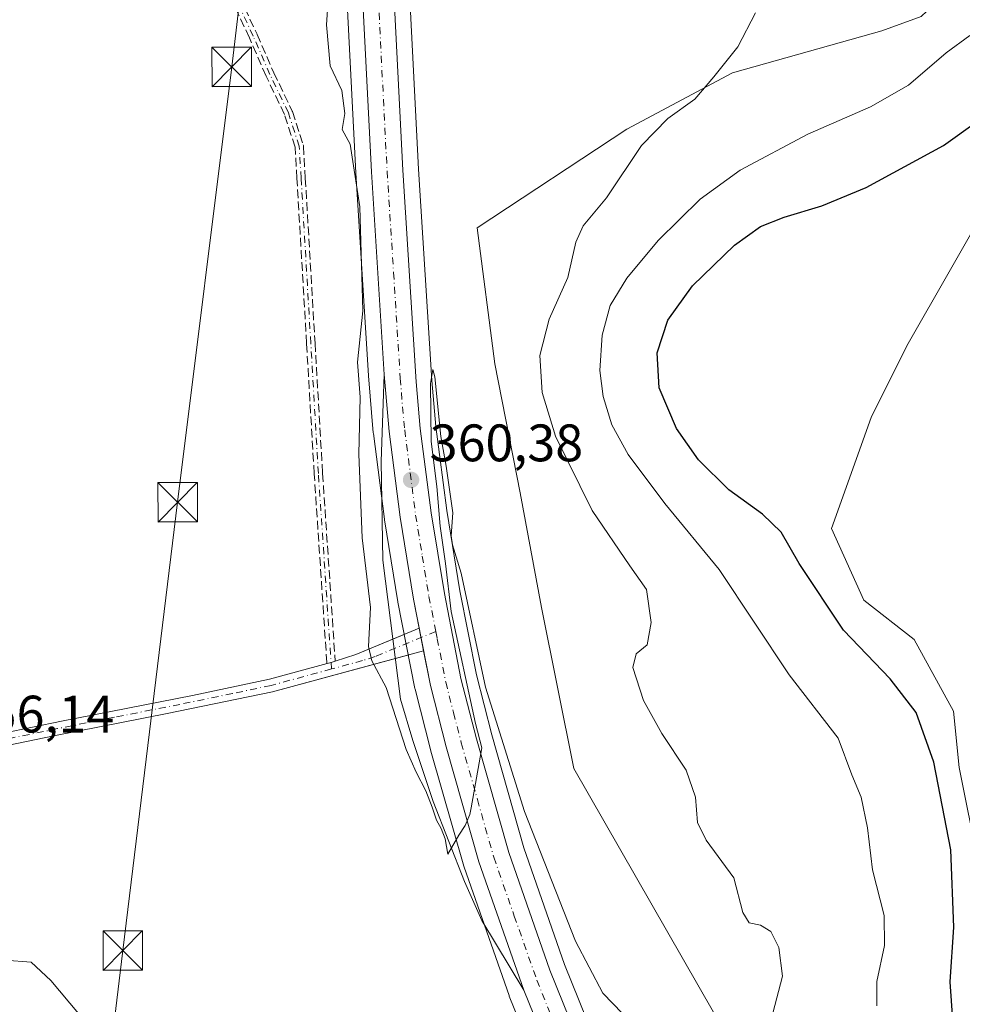
# Model space of a CAD drawing. Units: metres. Extents: x 611340 to 614815, y 4699240 to 4701617.
# Drawn here: x 613274 to 613453, y 4699856 to 4700044 of the extents above; entities that cross this region are included whole.
import ezdxf

# ---------------------------------------------------------------- set-up
doc = ezdxf.new("R2010")
doc.units = ezdxf.units.M
doc.header["$MEASUREMENT"] = 0
doc.linetypes.add('DGN Style 3', pattern=[2.307223458686699, 1.648016756204785, -0.6592067024819142])
doc.linetypes.add('DGN Style 4', pattern=[2.6384748266838614, 1.318413404963828, -0.6592067024819142, 0.001648016756204785, -0.6592067024819142])
for name, color, linetype, lineweight in [('Camino Cxs', 7, 'Continuous', 0), ('Camino eje', 30, 'DGN Style 4', 13), ('Carretera de calzada única Cxs', 7, 'Continuous', 13), ('Carretera de calzada única eje', 7, 'DGN Style 4', 0), ('Cultivos herbáceos CxS', 92, 'Continuous', 0), ('Curva de nivel maestra', 30, 'Continuous', 30), ('Curva de nivel normal', 30, 'Continuous', 0), ('Explanada Cxs', 7, 'Continuous', 0), ('Huerta CxS', 92, 'Continuous', 0), ('Núcleo urbano CxS', 7, 'Continuous', 0), ('Pastizal CxS', 92, 'Continuous', 0), ('Piscina CxS', 4, 'Continuous', 0), ('Punto de cota en terreno', 7, 'Continuous', 0), ('Rótulo de punto de cota en terreno', 7, 'Continuous', 0), ('Senda', 7, 'DGN Style 3', 0), ('Tendido', 6, 'Continuous', 0), ('Torre de tendido puntual', 7, 'Continuous', 0)]:
    doc.layers.add(name, color=color, linetype=linetype, lineweight=lineweight)
doc.styles.add('Style-Arial', font='txt')

# ---------------------------------------------------------------- blocks, each defined once
blk = doc.blocks.new('*U17')
at = {"layer": 'Cultivos herbáceos CxS', "color": 92, "linetype": 'Continuous', "lineweight": 0}
for points in [[(613450.1072000006, 4699692.1754, 355.8776999999973), (613445.7302000001, 4699702.882099999, 356.0525000000052), (613424.8090000004, 4699752.3386, 356.9400000000023), (613408.8784999996, 4699789.2795, 357.8794999999955), (613396.4512999998, 4699818.5931, 358.582899999994), (613390.2714000001, 4699833.1097, 359.0007000000041), (613377.7692999998, 4699864.055400001, 359.4470000000001), (613370.0521, 4699886.244000001, 359.8530000000028), (613363.9463000001, 4699907.713300001, 360.2461000000039), (613361.0279000001, 4699919.090299999, 360.1923999999999), (613357.9134000001, 4699935.069800001, 360.2854999999981), (613355.4089000003, 4699950.354699999, 360.295499999993), (613353.3531, 4699966.285300001, 360.4588999999978), (613352.5718, 4699975.057600001, 360.2639999999956), (613350.0453000005, 4700015.190500001, 360.5896999999969), (613346.2461000001, 4700090.0134, 360.7924999999959), (613345.5662000002, 4700103.224400001, 360.7899000000034), (613345.3173000002, 4700108.0615, 360.9128999999957), (613344.5695000002, 4700128.7006, 360.9511000000057), (613344.2609000001, 4700157.517300001, 360.9486000000034)], [(613456.4145000001, 4699883.192, 375.7535999999964), (613452.7346999999, 4699901.4857, 376.0359999999928), (613451.6479000002, 4699912.1865, 376.5213999999978), (613444.1645000001, 4699925.802100001, 376.9646000000066), (613434.6385000005, 4699933.2916, 376.790399999998), (613428.5159, 4699946.907299999, 377.0264000000025), (613435.9999000002, 4699968.012499999, 377.8834999999963), (613442.8043000001, 4699981.6281, 378.2363000000041), (613459.1335000005, 4700010.222300001, 377.7538000000059)], [(613462.5350000003, 4700059.240499999, 368.738400000002), (613446.6210000003, 4700045.2259, 367.5522999999957), (613445.5272000004, 4700044.262499999, 367.4925999999978), (613438.0422, 4700041.538799999, 366.8506999999955), (613409.6973000001, 4700033.515900001, 365.0880000000034), (613389.6355, 4700022.8201, 363.6266000000033), (613361.1584000001, 4700004.0953, 361.2335000000021), (613364.5598999998, 4699978.225199999, 361.672900000005), (613369.3223000001, 4699953.7169, 362.2716999999975), (613373.4041999998, 4699931.930400001, 362.5092000000004), (613379.5264999997, 4699901.294399999, 362.4921000000031), (613406.0614999998, 4699855.000700001, 361.5488999999943)]]:
    blk.add_polyline3d(points, dxfattribs=at)
blk = doc.blocks.new('5PATER')
at = {"layer": 'Huerta CxS', "linetype": 'Continuous', "lineweight": 0}
h = blk.add_hatch(color=51, dxfattribs=at)
edge = h.paths.add_edge_path()
edge.add_ellipse((0, 0), major_axis=(-0.1095731443231308, -0.1110710700762829), ratio=0.9994222409660322, start_angle=0, end_angle=360)
blk = doc.blocks.new('5TTEND')
at = {"layer": 'Piscina CxS', "color": 7, "linetype": 'Continuous', "lineweight": 0}
for p, q in [((-0.375, 0.3754), (0.375, -0.3746)), ((0.3720000000000001, 0.3784000000000001), (-0.3720000000000001, -0.3776))]:
    blk.add_line(p, q, dxfattribs=at)
at = {"layer": 'Piscina CxS', "color": 7, "linetype": 'Continuous', "lineweight": 0, "flags": 128}
blk.add_lwpolyline([(-0.375, -0.3746), (0.375, -0.3746), (0.375, 0.3754), (-0.375, 0.3754), (-0.3720000000000001, -0.3776)], dxfattribs=at)

msp = doc.modelspace()

# ---------------------------------------------------------------- linework, layer by layer
at = {"layer": 'Camino Cxs', "color": 7, "linetype": 'Continuous', "lineweight": 0, "extrusion": (-0.008842340916725765, -0.003646366364902379, 0.9999542574635328), "elevation": -22200.59328304939, "flags": 128}
msp.add_lwpolyline([(613324.3871317388, 4699876.195855197), (613329.3745930333, 4699878.252468871)], dxfattribs=at)
at = {"layer": 'Camino Cxs', "color": 7, "linetype": 'Continuous', "lineweight": 0, "extrusion": (0.001010499753867409, -0.005140619550865807, 0.9999862763662714), "elevation": -23180.2226108715, "flags": 128}
msp.add_lwpolyline([(613349.487918698, 4699870.898126907), (613350.327341309, 4699866.627870482)], dxfattribs=at)
at = {"layer": 'Camino Cxs', "color": 7, "linetype": 'Continuous', "lineweight": 0, "extrusion": (-0.116119210145526, 0.04708700149979785, 0.9921185127417679), "elevation": 150441.9013457274, "flags": 128}
msp.add_lwpolyline([(-4585931.673377717, -1188293.401810606), (-4585934.322398612, -1188290.215136616), (-4585939.656884653, -1188284.740409951)], dxfattribs=at)
at = {"layer": 'Camino Cxs', "color": 7, "linetype": 'Continuous', "lineweight": 0, "extrusion": (-0.003146679879730673, -0.0008544101375307325, 0.9999946841803968), "elevation": -5585.172727844663, "flags": 128}
msp.add_lwpolyline([(613349.1026266802, 4699920.63238235), (613343.7454962467, 4699919.17778182)], dxfattribs=at)
at = {"layer": 'Camino Cxs', "color": 7, "linetype": 'Continuous', "lineweight": 0, "extrusion": (-0.06908113525281669, -0.09497137034124757, 0.9930801758003669), "elevation": -488370.9215185654, "flags": 128}
msp.add_lwpolyline([(-2268653.038450479, 4132813.117473613), (-2268652.537640281, 4132813.745036963), (-2268652.052000845, 4132814.416027356)], dxfattribs=at)
at = {"layer": 'Camino Cxs', "color": 7, "linetype": 'Continuous', "lineweight": 0}
for points in [[(613250.9301000005, 4699903.840100001, 356.1965999999957), (613282.2200999996, 4699910.300100001, 356.9137000000046), (613307.1001000004, 4699915.210100001, 357.4691000000021), (613321.7500999998, 4699918.3101, 358.2734999999957), (613332.6584999999, 4699921.2707, 359.2443000000058), (613333.4301000005, 4699921.4801, 359.3179999999993), (613334.2148000002, 4699921.733300001, 359.3968000000023), (613338.1401000004, 4699923.0001, 359.7961000000068), (613350.1654000003, 4699927.959100001, 360.5337), (613351.0048000002, 4699923.688899999, 360.5108999999939), (613322.3201000001, 4699915.9001, 358.3225999999996), (613302.3201000001, 4699911.780099999, 357.4260000000068), (613280.7701000003, 4699907.4901, 356.9784999999974), (613251.4001000002, 4699901.4101, 356.1346000000049)], [(613345.6476999996, 4699922.234300001, 360.4928000000073), (613322.3201000001, 4699915.9001, 358.3225999999996), (613302.3201000001, 4699911.780099999, 357.4260000000068), (613280.7701000003, 4699907.4901, 356.9784999999974), (613251.4001000002, 4699901.4101, 356.1346000000049), (613226.0500999996, 4699896.890100001, 356.1742999999988), (613208.6601, 4699893.770099999, 356.3793000000005), (613204.4901000002, 4699892.770099999, 356.505799999999), (613202.5301000001, 4699892.100099999, 356.6171999999933), (613200.7801000001, 4699890.970100001, 356.5872999999993), (613200.2402999997, 4699889.6733, 356.5506000000024), (613197.5560999997, 4699890.506300001, 356.6309999999939), (613198.7901, 4699892.630100001, 356.649900000004), (613201.4401000004, 4699894.340100001, 356.5742999999929), (613203.8101000005, 4699895.1501, 356.4777000000031), (613208.1501000002, 4699896.190099999, 356.3077000000048), (613226.3201000001, 4699899.450099999, 356.1538), (613250.9301000005, 4699903.840100001, 356.1965999999957), (613282.2200999996, 4699910.300100001, 356.9137000000046), (613307.1001000004, 4699915.210100001, 357.4691000000021), (613321.7500999998, 4699918.3101, 358.2734999999957), (613332.6584999999, 4699921.2707, 359.2443000000058)]]:
    msp.add_polyline3d(points, dxfattribs=at)
at = {"layer": 'Camino eje', "color": 30, "linetype": 'DGN Style 4', "lineweight": 13}
for points in [[(613333.5144999997, 4699920.2215, 359.2860999999975), (613331.0201000003, 4699957.380100001, 358.8315000000002), (613329.5800999999, 4699982.120100001, 358.7734000000055), (613327.7401000002, 4700013.4801, 358.6569000000018), (613327.3753000004, 4700019.572100001, 358.8567000000039), (613325.3114999998, 4700025.9221, 358.8420999999944), (613321.8189000003, 4700033.224500001, 358.786300000007), (613318.6438999996, 4700040.527100001, 358.8852999999945), (613316.2626999998, 4700045.607100001, 358.6226000000024), (613315.6277000001, 4700050.845899999, 358.6447000000044), (613315.1514999997, 4700053.703299999, 358.6987999999984), (613314.8339000001, 4700057.354499999, 358.8464999999997), (613314.8339000001, 4700076.880899999, 358.9833999999973), (613316.1039000005, 4700086.088500001, 358.8879000000015), (613317.3739, 4700088.945900001, 359.0160000000033), (613316.1039000005, 4700091.803500001, 359.0176000000066), (613314.3576999997, 4700092.4385, 358.9796000000061), (613309.9127000002, 4700092.2797, 358.8589000000065)], [(613353.3256999999, 4699927.349300001, 360.4091000000044), (613341.7751000002, 4699922.585100001, 360.2354999999953), (613339.4200999998, 4699921.825099999, 359.9217000000062), (613333.5144999997, 4699920.2215, 359.2860999999975)], [(613333.5144999997, 4699920.2215, 359.2860999999975), (613322.0351, 4699917.1051, 358.3104000000022), (613314.7100999998, 4699915.5551, 357.8408999999957), (613304.7100999998, 4699913.495100001, 357.460500000001), (613292.2701000003, 4699911.040100001, 357.1147999999957), (613281.4951, 4699908.895099999, 356.9554999999964), (613265.8501000004, 4699905.665100001, 356.3359999999957), (613251.1651, 4699902.6251, 356.2087000000029), (613226.1851000005, 4699898.170100001, 356.1803999999975), (613208.4051000001, 4699894.9801, 356.3380000000034), (613204.1501000002, 4699893.960100001, 356.4943000000058), (613201.9851000002, 4699893.220100001, 356.6147000000055), (613199.7851, 4699891.800100001, 356.6288999999961), (613198.8076999999, 4699890.117900001, 356.5976999999984)]]:
    msp.add_polyline3d(points, dxfattribs=at)
at = {"layer": 'Carretera de calzada única Cxs', "color": 7, "linetype": 'Continuous', "lineweight": 13, "extrusion": (0.001010499753867409, -0.005140619550865807, 0.9999862763662714), "elevation": -23180.2226108715, "flags": 128}
msp.add_lwpolyline([(613349.487918698, 4699870.898126907), (613350.327341309, 4699866.627870482)], dxfattribs=at)
at = {"layer": 'Carretera de calzada única Cxs', "color": 7, "linetype": 'Continuous', "lineweight": 13, "extrusion": (0.05458038170981023, 0.002056306533981514, 0.9985072626355052), "elevation": 43501.38724228186, "flags": 128}
msp.add_lwpolyline([(4673459.709002258, -788669.7202979332), (4673481.798041721, -788664.3101029429), (4673493.571963532, -788661.7679506916), (4673500.204858066, -788660.7197840335)], dxfattribs=at)
at = {"layer": 'Carretera de calzada única Cxs', "color": 7, "linetype": 'Continuous', "lineweight": 13, "extrusion": (0.006050472070925792, -0.01723253610812732, 0.9998332018326863), "elevation": -76919.82721773576, "flags": 128}
msp.add_lwpolyline([(2135709.134175926, 4230570.779376853), (2135709.134175926, 4230596.622766416)], dxfattribs=at)
at = {"layer": 'Carretera de calzada única Cxs', "color": 7, "linetype": 'Continuous', "lineweight": 13}
for points in [[(613343.5301000001, 4699976.170100001, 360.5656000000017), (613341.1001000004, 4700014.690099999, 360.4722000000039), (613336.3501000004, 4700107.6601, 360.6708000000072), (613335.6001000004, 4700128.470100001, 360.7139000000025), (613335.3002000004, 4700157.670100001, 360.9082000000053), (613336.5102000004, 4700184.1601, 361.101800000004), (613338.7501999997, 4700207.710100001, 361.1725000000006), (613340.0500999996, 4700217.7401, 361.155899999998), (613345.1601999998, 4700248.1801, 361.2673000000068), (613347.5800999999, 4700259.420100001, 361.2813000000024), (613354.5301000001, 4700288.0801, 361.1523000000016), (613389.9401000004, 4700416.220100001, 360.9725000000035), (613401.2501999997, 4700457.340100001, 360.8925000000018), (613405.9801000003, 4700476.4801, 360.9685000000027), (613411.2500999998, 4700503.3101, 361.0035999999964), (613421.6001000004, 4700565.600099999, 361.8162000000011), (613437.8501000004, 4700664.270099999, 364.4223999999958), (613444.8701, 4700704.290100001, 365.6208000000042), (613448.1901000004, 4700720.540100001, 366.0427999999956), (613456.3201000001, 4700753.920100001, 366.4241999999941), (613463.2600999996, 4700779.340100001, 366.3901000000042), (613469.7301000003, 4700803.5101, 365.8650999999954), (613472.8187999995, 4700814.527899999, 365.8225999999996)], [(613441.8000999996, 4699688.840100001, 355.7486000000063), (613416.5701000001, 4699748.8101, 356.8276999999944), (613400.6401000004, 4699785.7601, 357.6539000000048), (613388.2100999998, 4699815.0801, 358.3742000000057), (613382.0000999998, 4699829.6601, 358.8381999999983), (613370.0701000001, 4699859.1801, 359.5473000000056), (613361.5100999996, 4699883.5601, 360.0192999999999), (613355.2801999999, 4699905.4301, 360.3147999999928), (613352.3000999996, 4699917.100099999, 360.4486000000034), (613351.0048000002, 4699923.688899999, 360.5108999999939), (613350.1654000003, 4699927.959100001, 360.5337), (613349.0800999999, 4699933.4801, 360.5662000000011), (613346.5301000001, 4699949.0601, 360.6098000000056), (613344.4402000001, 4699965.340100001, 360.6900000000023), (613343.5301000001, 4699976.170100001, 360.5656000000017), (613341.1001000004, 4700014.690099999, 360.4722000000039), (613336.3501000004, 4700107.6601, 360.6708000000072), (613335.6001000004, 4700128.470100001, 360.7139000000025), (613335.3002000004, 4700157.670100001, 360.9082000000053)], [(613341.2600999996, 4700157.5701, 360.8801999999997), (613341.5701000001, 4700128.630100001, 360.948000000004), (613342.3201000001, 4700107.9301, 360.883600000001), (613342.5702000001, 4700103.0701, 360.8230999999942), (613343.2500999998, 4700089.860099999, 360.9603999999963), (613347.0500999996, 4700015.020099999, 360.6576000000059), (613349.5800999999, 4699974.8301, 360.5043000000005), (613350.3701, 4699965.960100001, 360.4643999999971), (613352.4401000004, 4699949.920100001, 360.3536000000022), (613354.9600999998, 4699934.540100001, 360.3071000000054), (613358.1001000004, 4699918.4301, 360.215400000001), (613361.0500999996, 4699906.9301, 360.0880000000034), (613367.1901000004, 4699885.340100001, 359.7939999999944), (613374.9601999996, 4699863.0001, 359.4560999999958), (613387.5000999998, 4699831.960100001, 358.8678000000073), (613393.6901000004, 4699817.420100001, 358.5783999999985), (613406.1201, 4699788.100099999, 357.8671999999933), (613422.0500999996, 4699751.1601, 356.9328999999998), (613442.9600999998, 4699701.7301, 356.1882999999943)], [(613343.2500999998, 4700089.860099999, 360.9603999999963), (613347.0500999996, 4700015.020099999, 360.6576000000059), (613349.5800999999, 4699974.8301, 360.5043000000005), (613350.3701, 4699965.960100001, 360.4643999999971), (613352.4401000004, 4699949.920100001, 360.3536000000022), (613354.9600999998, 4699934.540100001, 360.3071000000054), (613358.1001000004, 4699918.4301, 360.215400000001), (613361.0500999996, 4699906.9301, 360.0880000000034), (613367.1901000004, 4699885.340100001, 359.7939999999944), (613374.9601999996, 4699863.0001, 359.4560999999958), (613387.5000999998, 4699831.960100001, 358.8678000000073), (613393.6901000004, 4699817.420100001, 358.5783999999985), (613406.1201, 4699788.100099999, 357.8671999999933), (613422.0500999996, 4699751.1601, 356.9328999999998), (613442.9600999998, 4699701.7301, 356.1882999999943)], [(613350.1654000003, 4699927.959100001, 360.5337), (613349.0800999999, 4699933.4801, 360.5662000000011), (613346.5301000001, 4699949.0601, 360.6098000000056), (613344.4402000001, 4699965.340100001, 360.6900000000023), (613343.5301000001, 4699976.170100001, 360.5656000000017)], [(613548.1586999996, 4699283.5229, 357.6622000000062), (613544.8901000004, 4699296.340100001, 357.5283000000054), (613528.7301000003, 4699359.4301, 356.715400000001), (613517.8501000004, 4699402.5601, 356.5366999999969), (613510.4200999998, 4699431.600099999, 355.8689000000013), (613499.1201, 4699476.3301, 355.5200000000041), (613483.2600999996, 4699538.920100001, 354.8947000000044), (613471.1001000004, 4699587.290100001, 354.9585999999982), (613470.4801000003, 4699589.700099999, 354.9435999999987), (613464.5500999996, 4699613.1601, 354.9109999999928), (613454.5800999999, 4699650.8301, 355.2845999999991), (613448.9401000004, 4699669.6801, 355.5561000000016), (613441.8000999996, 4699688.840100001, 355.7486000000063), (613416.5701000001, 4699748.8101, 356.8276999999944), (613400.6401000004, 4699785.7601, 357.6539000000048), (613388.2100999998, 4699815.0801, 358.3742000000057), (613382.0000999998, 4699829.6601, 358.8381999999983), (613370.0701000001, 4699859.1801, 359.5473000000056)]]:
    msp.add_polyline3d(points, dxfattribs=at)
at = {"layer": 'Carretera de calzada única eje', "color": 7, "linetype": 'DGN Style 4', "lineweight": 0}
for points in [[(613339.9801000003, 4700095.1501, 360.7517999999982), (613341.7100999998, 4700061.340100001, 360.6738000000041), (613344.0701000001, 4700014.850099999, 360.6106), (613345.3000999996, 4699995.590100001, 360.598800000007), (613346.5701000001, 4699975.5001, 360.5907000000007), (613347.0100999996, 4699970.0801, 360.6034999999974), (613347.4101, 4699965.6501, 360.6027000000031), (613348.4600999998, 4699957.5101, 360.5420000000013), (613349.4801000003, 4699949.4901, 360.500199999995), (613350.7600999996, 4699941.690099999, 360.4766999999993), (613352.0100999996, 4699934.0101, 360.4468999999954), (613353.3256999999, 4699927.349300001, 360.4091000000044)], [(613353.3256999999, 4699927.349300001, 360.4091000000044), (613353.6001000004, 4699925.960100001, 360.3954999999987), (613355.2100999998, 4699917.7601, 360.3141000000033), (613356.6901000004, 4699911.9301, 360.2617999999929), (613358.1700999998, 4699906.1801, 360.2271000000038), (613361.2301000003, 4699895.390100001, 360.0953000000009), (613364.3501000004, 4699884.440099999, 359.9465000000055), (613368.2301000003, 4699873.270099999, 359.7718000000023), (613372.5100999996, 4699861.090100001, 359.5782000000036), (613378.7801000001, 4699845.5701, 359.2214999999997), (613384.7500999998, 4699830.8101, 358.8885000000009), (613387.8501000004, 4699823.5101, 358.7691999999952), (613390.9600999998, 4699816.2501, 358.5216999999975), (613397.1700999998, 4699801.590100001, 358.2133000000031), (613403.3901000004, 4699786.9301, 357.8473999999987), (613411.3501000004, 4699768.460100001, 357.3861000000034), (613419.3201000001, 4699749.9801, 356.9367000000057), (613429.7600999996, 4699725.2601, 356.4097000000039), (613442.3901000004, 4699695.270099999, 355.9915000000037)]]:
    msp.add_polyline3d(points, dxfattribs=at)
at = {"layer": 'Cultivos herbáceos CxS', "color": 92, "linetype": 'Continuous', "lineweight": 0}
for points in [[(613332.3000999996, 4700157.6547, 360.4646000000066), (613332.6003000002, 4700128.439300001, 360.2835000000051), (613332.6020999998, 4700128.3621, 360.2826000000059), (613333.3531, 4700107.5295, 360.1584000000003), (613338.1051000003, 4700014.519099999, 359.9140999999945), (613340.5383000001, 4699975.950099999, 360.1018999999943), (613341.4506999999, 4699965.0889, 360.082699999999), (613341.4644999999, 4699964.958100001, 360.084400000007), (613343.5544999996, 4699948.678099999, 360.3754999999946), (613343.5695000002, 4699948.5755, 360.3772000000026), (613346.1224999996, 4699932.977299999, 360.476999999999), (613346.1365, 4699932.901500001, 360.4781999999978), (613349.3564999999, 4699916.521500001, 360.4182000000001), (613349.3932999996, 4699916.357899999, 360.414300000004), (613352.3733000001, 4699904.687899999, 360.3233999999939), (613352.3948999997, 4699904.608300001, 360.323000000004), (613358.6249000002, 4699882.738299999, 359.7799999999988), (613358.6794999996, 4699882.566299999, 359.771900000007), (613367.2452999996, 4699858.170100001, 359.4826999999932), (613367.2887000004, 4699858.056100001, 359.4870999999985), (613379.2292999999, 4699828.510299999, 358.5014999999985)], [(613332.3000999996, 4700157.6547, 360.4646000000066), (613332.6003000002, 4700128.439300001, 360.2835000000051), (613332.6020999998, 4700128.3621, 360.2826000000059), (613333.3531, 4700107.5295, 360.1584000000003), (613338.1051000003, 4700014.519099999, 359.9140999999945), (613340.5383000001, 4699975.950099999, 360.1018999999943), (613341.4506999999, 4699965.0889, 360.082699999999), (613341.4644999999, 4699964.958100001, 360.084400000007), (613343.5544999996, 4699948.678099999, 360.3754999999946), (613343.5695000002, 4699948.5755, 360.3772000000026), (613346.1224999996, 4699932.977299999, 360.476999999999), (613346.1365, 4699932.901500001, 360.4781999999978), (613349.3564999999, 4699916.521500001, 360.4182000000001), (613349.3932999996, 4699916.357899999, 360.414300000004), (613352.3733000001, 4699904.687899999, 360.3233999999939), (613352.3948999997, 4699904.608300001, 360.323000000004), (613358.6249000002, 4699882.738299999, 359.7799999999988), (613358.6794999996, 4699882.566299999, 359.771900000007), (613367.2452999996, 4699858.170100001, 359.4826999999932), (613367.2887000004, 4699858.056100001, 359.4870999999985), (613379.2292999999, 4699828.510299999, 358.5014999999985)], [(613344.2609000001, 4700157.517300001, 360.9486000000034), (613344.5695000002, 4700128.7006, 360.9511000000057), (613345.3173000002, 4700108.0615, 360.9128999999957), (613345.5662000002, 4700103.224400001, 360.7899000000034), (613346.2461000001, 4700090.0134, 360.7924999999959), (613350.0453000005, 4700015.190500001, 360.5896999999969), (613352.5718, 4699975.057600001, 360.2639999999956), (613353.3531, 4699966.285300001, 360.4588999999978), (613355.4089000003, 4699950.354699999, 360.295499999993), (613357.9134000001, 4699935.069800001, 360.2854999999981), (613361.0279000001, 4699919.090299999, 360.1923999999999), (613363.9463000001, 4699907.713300001, 360.2461000000039), (613370.0521, 4699886.244000001, 359.8530000000028), (613377.7692999998, 4699864.055400001, 359.4470000000001), (613390.2714000001, 4699833.1097, 359.0007000000041), (613396.4512999998, 4699818.5931, 358.582899999994), (613408.8784999996, 4699789.2795, 357.8794999999955), (613424.8090000004, 4699752.3386, 356.9400000000023), (613445.7302000001, 4699702.882099999, 356.0525000000052), (613450.1072000006, 4699692.1754, 355.8776999999973)], [(613462.5350000003, 4700059.240499999, 368.738400000002), (613446.6210000003, 4700045.2259, 367.5522999999957), (613445.5272000004, 4700044.262499999, 367.4925999999978), (613438.0422, 4700041.538799999, 366.8506999999955), (613409.6973000001, 4700033.515900001, 365.0880000000034), (613389.6355, 4700022.8201, 363.6266000000033), (613361.1584000001, 4700004.0953, 361.2335000000021), (613364.5598999998, 4699978.225199999, 361.672900000005), (613369.3223000001, 4699953.7169, 362.2716999999975), (613373.4041999998, 4699931.930400001, 362.5092000000004), (613379.5264999997, 4699901.294399999, 362.4921000000031), (613406.0614999998, 4699855.000700001, 361.5488999999943)], [(613456.4145000001, 4699883.192, 375.7535999999964), (613452.7346999999, 4699901.4857, 376.0359999999928), (613451.6479000002, 4699912.1865, 376.5213999999978), (613444.1645000001, 4699925.802100001, 376.9646000000066), (613434.6385000005, 4699933.2916, 376.790399999998), (613428.5159, 4699946.907299999, 377.0264000000025), (613435.9999000002, 4699968.012499999, 377.8834999999963), (613442.8043000001, 4699981.6281, 378.2363000000041), (613459.1335000005, 4700010.222300001, 377.7538000000059)]]:
    msp.add_polyline3d(points, dxfattribs=at)
at = {"layer": 'Curva de nivel maestra', "color": 30, "linetype": 'Continuous', "lineweight": 30, "elevation": 375, "flags": 128}
msp.add_lwpolyline([(613451.5599999996, 4699853.520099999), (613451.0099999999, 4699860.7501), (613451.7199999997, 4699871.1601), (613451.1799999997, 4699885.880100001), (613447.9299999997, 4699902.4901), (613444.54, 4699911.940099999), (613439.6200000001, 4699918.350099999), (613430.7599999999, 4699927.5801), (613422.3600000005, 4699940.270099999), (613418.9400000004, 4699946.210100001), (613415.3600000005, 4699949.6501), (613409, 4699954.280099999), (613403.2000000002, 4699959.970100001), (613399.0300000003, 4699965.9101), (613395.7300000006, 4699973.6501), (613395.3899999997, 4699980.3201), (613397.4000000004, 4699986.5101), (613402.0700000003, 4699993.050100001), (613410.0700000003, 4700000.7601), (613415.0099999999, 4700004.3201), (613419.5, 4700006.120100001), (613426.6799999997, 4700008.2301), (613435.0700000003, 4700011.7501), (613449.7400000002, 4700019.710100001), (613462.6799999997, 4700028.970100001)], dxfattribs=at)
at = {"layer": 'Curva de nivel normal', "color": 30, "linetype": 'Continuous', "lineweight": 0, "flags": 128}
for points, elevation in [([(613390.5999999996, 4699852.870100001), (613385.0599999996, 4699858.600099999), (613379.8799999999, 4699868.4801), (613370.1799999997, 4699893.140100001), (613362.79, 4699916.7401), (613358.1500000004, 4699938.4301), (613356.5199999996, 4699943.800100001), (613356.2400000002, 4699945.520099999), (613356.5599999996, 4699949.890100001), (613355.2999999998, 4699958.7501), (613354.2999999998, 4699964.4101), (613353.1399999997, 4699975.7601), (613352.79, 4699977.140100001), (613352.3099999996, 4699974.4801), (613352.4500000002, 4699963.450099999), (613353.5, 4699954.9101), (613354.1399999997, 4699947.380100001), (613355.1500000004, 4699940.280099999), (613356.2199999997, 4699931.130100001), (613360.8499999996, 4699909.860099999), (613362.04, 4699905.210100001), (613360.0599999996, 4699893.850099999), (613359.7599999999, 4699892.5601), (613358.8700000001, 4699890.4901), (613357.6900000004, 4699888.610099999), (613355.6100000005, 4699885.050100001), (613355.1200000001, 4699887.920100001), (613354.3300000001, 4699889.890100001), (613353.4400000004, 4699891.470100001), (613352.6500000004, 4699893.9301), (613351.4600000001, 4699897.0701), (613349.6200000001, 4699900.620100001), (613347.6699999999, 4699904.950099999), (613343.9100000003, 4699916.690099999), (613341.1900000004, 4699921.800100001), (613340.54, 4699924.4901), (613340.9500000002, 4699931.9101), (613339.3399999999, 4699945.120100001), (613338.7100000001, 4699961.0701), (613338.9600000001, 4699971.880100001), (613338.4199999999, 4699978.550100001), (613339.4699999997, 4699988.280099999), (613338.9199999999, 4700008.0701), (613337.0700000003, 4700019.960100001), (613335.5599999996, 4700022.7401), (613336.0199999996, 4700025.8101), (613335.4800000006, 4700030.1801), (613333.2599999999, 4700034.840100001), (613332.54, 4700042.640100001), (613333.1299999999, 4700051.2501)], 360), ([(613417.3300000001, 4699854.8201), (613419.1600000003, 4699861.870100001), (613418.4500000002, 4699867.300100001), (613416.9600000001, 4699870.300100001), (613414.9900000002, 4699871.520099999), (613412.8200000003, 4699872.0001), (613411.6299999999, 4699873.920100001), (613409.9100000003, 4699880.530099999), (613404.6900000004, 4699887.6601), (613403.04, 4699891.0701), (613402.6699999999, 4699895.890100001), (613400.8499999996, 4699900.9901), (613396.2599999999, 4699907.960100001), (613392.7599999999, 4699914.2601), (613390.7400000002, 4699920.5001), (613391.3700000001, 4699923.110099999), (613393.4400000004, 4699924.840100001), (613394.2100000001, 4699929.030099999), (613393.3600000005, 4699935.360099999), (613390.1500000004, 4699939.860099999), (613383.0499999998, 4699950.3301), (613376.04, 4699964.4901), (613373.5099999999, 4699972.790100001), (613373.0899999999, 4699979.8201), (613374.8600000005, 4699986.700099999), (613378.4199999999, 4699994.6601), (613379.9199999999, 4700001.360099999), (613381.3099999996, 4700004.440099999), (613385.7199999997, 4700009.780099999), (613392.4199999999, 4700019.710100001), (613397.4000000004, 4700024.850099999), (613402.5, 4700028.520099999), (613406.1100000005, 4700032.7401), (613410.7000000002, 4700038.460100001), (613414.0800000001, 4700044.9101)], 365.0000000000001), ([(613454.79, 4700040.630100001), (613450.25, 4700037.300100001), (613443.0800000001, 4700031.190099999), (613435.8700000001, 4700027.0801), (613424.0099999999, 4700021.870100001), (613411.1399999997, 4700015.020099999), (613403.5599999996, 4700009.530099999), (613395.5899999999, 4700001.6801), (613389.5899999999, 4699994.520099999), (613386.4400000004, 4699989.340100001), (613384.9100000003, 4699983.6501), (613384.4900000002, 4699976.960100001), (613385.0999999996, 4699972.020099999), (613386.7400000002, 4699966.620100001), (613389.8700000001, 4699960.960100001), (613396.7999999998, 4699951.6801), (613407.1699999999, 4699939.120100001), (613420.4600000001, 4699919.0801), (613429.7800000003, 4699907.0801), (613432.3399999999, 4699900.100099999), (613434.1200000001, 4699895.870100001), (613435.3499999996, 4699890.030099999), (613436.25, 4699882.030099999), (613438.4800000006, 4699873.360099999), (613438.54, 4699867.640100001), (613437.1100000005, 4699860.8101), (613437.0800000001, 4699856.190099999)], 370), ([(613285.4600000001, 4699854.7401), (613280.2100000001, 4699861.0001), (613276.4900000002, 4699864.470100001), (613271.4600000001, 4699864.9101)], 355)]:
    msp.add_lwpolyline(points, dxfattribs=dict(at, elevation=elevation))
at = {"layer": 'Explanada Cxs', "color": 7, "linetype": 'Continuous', "lineweight": 0}
msp.add_polyline3d([(613361.5100999996, 4699883.5601, 360.0192999999999), (613370.0701000001, 4699859.1801, 359.5473000000056), (613362.0701000001, 4699872.4101, 359.723800000007), (613358.7600999996, 4699879.850099999, 359.8119000000006), (613352.8000999996, 4699895.050100001, 360.1057000000001), (613348.9401000004, 4699906.6601, 360.2850999999937), (613346.6401000004, 4699914.4801, 360.332899999994), (613343.2600999996, 4699940.890100001, 360.4633999999933), (613342.9401000004, 4699959.690099999, 360.6923999999999), (613343.5301000001, 4699976.170100001, 360.5656000000017), (613344.4401000004, 4699965.340100001, 360.6900000000023), (613346.5301000001, 4699949.0601, 360.6098000000056), (613349.0800999999, 4699933.4801, 360.5662000000011), (613352.3000999996, 4699917.100099999, 360.4486000000034), (613355.2801000001, 4699905.4301, 360.3147999999928)], close=True, dxfattribs=at)
msp.add_polyline3d([(613361.5100999996, 4699883.5601, 360.0192999999999), (613370.0701000001, 4699859.1801, 359.5473000000056), (613362.0701000001, 4699872.4101, 359.723800000007), (613358.7600999996, 4699879.850099999, 359.8119000000006), (613352.8000999996, 4699895.050100001, 360.1057000000001), (613348.9401000004, 4699906.6601, 360.2850999999937), (613346.6401000004, 4699914.4801, 360.332899999994), (613343.2600999996, 4699940.890100001, 360.4633999999933), (613342.9401000004, 4699959.690099999, 360.6923999999999), (613343.5301000001, 4699976.170100001, 360.5656000000017), (613344.4401000004, 4699965.340100001, 360.6900000000023), (613346.5301000001, 4699949.0601, 360.6098000000056), (613349.0800999999, 4699933.4801, 360.5662000000011), (613352.3000999996, 4699917.100099999, 360.4486000000034), (613355.2801000001, 4699905.4301, 360.3147999999928), (613361.5100999996, 4699883.5601, 360.0192999999999)], dxfattribs=at)
at = {"layer": 'Núcleo urbano CxS', "color": 7, "linetype": 'Continuous', "lineweight": 0}
for points in [[(613379.2292999999, 4699828.510299999, 358.5014999999985), (613367.2887000004, 4699858.056100001, 359.4870999999985), (613367.2452999996, 4699858.170100001, 359.4826999999932), (613358.6794999996, 4699882.566299999, 359.771900000007), (613358.6249000002, 4699882.738299999, 359.7799999999988), (613352.3948999997, 4699904.608300001, 360.323000000004), (613352.3733000001, 4699904.687899999, 360.3233999999939), (613349.3932999996, 4699916.357899999, 360.414300000004), (613349.3564999999, 4699916.521500001, 360.4182000000001), (613346.1365, 4699932.901500001, 360.4781999999978), (613346.1224999996, 4699932.977299999, 360.476999999999), (613343.5695000002, 4699948.5755, 360.3772000000026), (613343.5544999996, 4699948.678099999, 360.3754999999946), (613341.4644999999, 4699964.958100001, 360.084400000007), (613341.4506999999, 4699965.0889, 360.082699999999), (613340.5383000001, 4699975.950099999, 360.1018999999943), (613338.1051000003, 4700014.519099999, 359.9140999999945), (613333.3531, 4700107.5295, 360.1584000000003), (613332.6020999998, 4700128.3621, 360.2826000000059), (613332.6003000002, 4700128.439300001, 360.2835000000051), (613332.3000999996, 4700157.6547, 360.4646000000066)], [(613332.3000999996, 4700157.6547, 360.4646000000066), (613332.6003000002, 4700128.439300001, 360.2835000000051), (613332.6020999998, 4700128.3621, 360.2826000000059), (613333.3531, 4700107.5295, 360.1584000000003), (613338.1051000003, 4700014.519099999, 359.9140999999945), (613340.5383000001, 4699975.950099999, 360.1018999999943), (613341.4506999999, 4699965.0889, 360.082699999999), (613341.4644999999, 4699964.958100001, 360.084400000007), (613343.5544999996, 4699948.678099999, 360.3754999999946), (613343.5695000002, 4699948.5755, 360.3772000000026), (613346.1224999996, 4699932.977299999, 360.476999999999), (613346.1365, 4699932.901500001, 360.4781999999978), (613349.3564999999, 4699916.521500001, 360.4182000000001), (613349.3932999996, 4699916.357899999, 360.414300000004), (613352.3733000001, 4699904.687899999, 360.3233999999939), (613352.3948999997, 4699904.608300001, 360.323000000004), (613358.6249000002, 4699882.738299999, 359.7799999999988), (613358.6794999996, 4699882.566299999, 359.771900000007), (613367.2452999996, 4699858.170100001, 359.4826999999932), (613367.2887000004, 4699858.056100001, 359.4870999999985), (613379.2292999999, 4699828.510299999, 358.5014999999985)], [(613344.2609000001, 4700157.517300001, 360.9486000000034), (613344.5695000002, 4700128.7006, 360.9511000000057), (613345.3173000002, 4700108.0615, 360.9128999999957), (613345.5662000002, 4700103.224400001, 360.7899000000034), (613346.2461000001, 4700090.0134, 360.7924999999959), (613350.0453000005, 4700015.190500001, 360.5896999999969), (613352.5718, 4699975.057600001, 360.2639999999956), (613353.3531, 4699966.285300001, 360.4588999999978), (613355.4089000003, 4699950.354699999, 360.295499999993), (613357.9134000001, 4699935.069800001, 360.2854999999981), (613361.0279000001, 4699919.090299999, 360.1923999999999), (613363.9463000001, 4699907.713300001, 360.2461000000039), (613370.0521, 4699886.244000001, 359.8530000000028), (613377.7692999998, 4699864.055400001, 359.4470000000001), (613390.2714000001, 4699833.1097, 359.0007000000041), (613396.4512999998, 4699818.5931, 358.582899999994), (613408.8784999996, 4699789.2795, 357.8794999999955), (613424.8090000004, 4699752.3386, 356.9400000000023), (613445.7302000001, 4699702.882099999, 356.0525000000052), (613450.1072000006, 4699692.1754, 355.8776999999973)], [(613344.2609000001, 4700157.517300001, 360.9486000000034), (613344.5695000002, 4700128.7006, 360.9511000000057), (613345.3173000002, 4700108.0615, 360.9128999999957), (613345.5662000002, 4700103.224400001, 360.7899000000034), (613346.2461000001, 4700090.0134, 360.7924999999959), (613350.0453000005, 4700015.190500001, 360.5896999999969), (613352.5718, 4699975.057600001, 360.2639999999956), (613353.3531, 4699966.285300001, 360.4588999999978), (613355.4089000003, 4699950.354699999, 360.295499999993), (613357.9134000001, 4699935.069800001, 360.2854999999981), (613361.0279000001, 4699919.090299999, 360.1923999999999), (613363.9463000001, 4699907.713300001, 360.2461000000039), (613370.0521, 4699886.244000001, 359.8530000000028), (613377.7692999998, 4699864.055400001, 359.4470000000001), (613390.2714000001, 4699833.1097, 359.0007000000041), (613396.4512999998, 4699818.5931, 358.582899999994), (613408.8784999996, 4699789.2795, 357.8794999999955), (613424.8090000004, 4699752.3386, 356.9400000000023), (613445.7302000001, 4699702.882099999, 356.0525000000052), (613450.1072000006, 4699692.1754, 355.8776999999973)]]:
    msp.add_polyline3d(points, dxfattribs=at)
at = {"layer": 'Pastizal CxS', "color": 92, "linetype": 'Continuous', "lineweight": 0}
for points in [[(613406.0614999998, 4699855.000700001, 361.5488999999943), (613379.5264999997, 4699901.294399999, 362.4921000000031), (613373.4041999998, 4699931.930400001, 362.5092000000004), (613369.3223000001, 4699953.7169, 362.2716999999975), (613364.5598999998, 4699978.225199999, 361.672900000005), (613361.1584000001, 4700004.0953, 361.2335000000021), (613389.6355, 4700022.8201, 363.6266000000033), (613409.6973000001, 4700033.515900001, 365.0880000000034), (613438.0422, 4700041.538799999, 366.8506999999955), (613445.5272000004, 4700044.262499999, 367.4925999999978), (613446.6210000003, 4700045.2259, 367.5522999999957), (613462.5350000003, 4700059.240499999, 368.738400000002)], [(613462.5350000003, 4700059.240499999, 368.738400000002), (613446.6210000003, 4700045.2259, 367.5522999999957), (613445.5272000004, 4700044.262499999, 367.4925999999978), (613438.0422, 4700041.538799999, 366.8506999999955), (613409.6973000001, 4700033.515900001, 365.0880000000034), (613389.6355, 4700022.8201, 363.6266000000033), (613361.1584000001, 4700004.0953, 361.2335000000021), (613364.5598999998, 4699978.225199999, 361.672900000005), (613369.3223000001, 4699953.7169, 362.2716999999975), (613373.4041999998, 4699931.930400001, 362.5092000000004), (613379.5264999997, 4699901.294399999, 362.4921000000031), (613406.0614999998, 4699855.000700001, 361.5488999999943)], [(613459.1335000005, 4700010.222300001, 377.7538000000059), (613442.8043000001, 4699981.6281, 378.2363000000041), (613435.9999000002, 4699968.012499999, 377.8834999999963), (613428.5159, 4699946.907299999, 377.0264000000025), (613434.6385000005, 4699933.2916, 376.790399999998), (613444.1645000001, 4699925.802100001, 376.9646000000066), (613451.6479000002, 4699912.1865, 376.5213999999978), (613452.7346999999, 4699901.4857, 376.0359999999928), (613456.4145000001, 4699883.192, 375.7535999999964)], [(613456.4145000001, 4699883.192, 375.7535999999964), (613452.7346999999, 4699901.4857, 376.0359999999928), (613451.6479000002, 4699912.1865, 376.5213999999978), (613444.1645000001, 4699925.802100001, 376.9646000000066), (613434.6385000005, 4699933.2916, 376.790399999998), (613428.5159, 4699946.907299999, 377.0264000000025), (613435.9999000002, 4699968.012499999, 377.8834999999963), (613442.8043000001, 4699981.6281, 378.2363000000041), (613459.1335000005, 4700010.222300001, 377.7538000000059)]]:
    msp.add_polyline3d(points, dxfattribs=at)
at = {"layer": 'Senda', "color": 7, "linetype": 'DGN Style 3', "lineweight": 0, "extrusion": (-0.06908113525281669, -0.09497137034124757, 0.9930801758003669), "elevation": -488370.9215185654, "flags": 128}
msp.add_lwpolyline([(-2268653.038450479, 4132813.117473613), (-2268652.537640281, 4132813.745036963), (-2268652.052000845, 4132814.416027356)], dxfattribs=at)
at = {"layer": 'Senda', "color": 7, "linetype": 'DGN Style 3', "lineweight": 0}
for points in [[(613317.0415000003, 4700045.830600001, 358.6815000000061), (613319.3683000002, 4700040.866599999, 358.9293999999936), (613319.3776000004, 4700040.846100001, 358.9300999999978), (613322.5469000004, 4700033.556700001, 358.8074000000051), (613326.0333000004, 4700026.267300001, 358.8895000000048), (613326.0487000003, 4700026.232899999, 358.8898000000045), (613326.0724, 4700026.169399999, 358.8898999999947), (613328.1361999996, 4700019.819399999, 358.9328999999998), (613328.1613999996, 4700019.720899999, 358.9349999999977), (613328.1738999998, 4700019.619899999, 358.9355999999971), (613328.5387000004, 4700013.5274, 358.7393000000012), (613330.3788000002, 4699982.1668, 358.8478000000032), (613331.8185999999, 4699957.4301, 358.8845000000001), (613334.2148000002, 4699921.733300001, 359.3968000000023), (613333.4301000005, 4699921.4801, 359.3179999999993), (613332.6584999999, 4699921.2707, 359.2443000000058), (613332.6547999998, 4699921.2827, 359.2443000000058), (613332.6390000005, 4699921.360900001, 359.2449000000051), (613332.6317999996, 4699921.4265, 359.2458999999944), (613330.2219000002, 4699957.326500001, 358.7786000000052), (613330.2215, 4699957.3336, 358.7786000000052), (613328.7814999997, 4699982.0734, 358.6992999999929), (613326.9415999996, 4700013.432800001, 358.6008000000002), (613326.5828999998, 4700019.4221, 358.847299999994), (613324.5670999996, 4700025.624600001, 358.7969000000012), (613321.0971999997, 4700032.8793, 358.7695999999996), (613321.0853000004, 4700032.9055, 358.7706000000035), (613317.9148000004, 4700040.197799999, 358.8503000000055), (613315.5384000001, 4700045.2676, 358.5681000000041)], [(613332.6584999999, 4699921.2707, 359.2443000000058), (613332.6547999998, 4699921.2827, 359.2443000000058), (613332.6390000005, 4699921.360900001, 359.2449000000051), (613332.6317999996, 4699921.4265, 359.2458999999944), (613330.2219000002, 4699957.326500001, 358.7786000000052), (613330.2215, 4699957.3336, 358.7786000000052), (613328.7814999997, 4699982.0734, 358.6992999999929), (613326.9415999996, 4700013.432800001, 358.6008000000002), (613326.5828999998, 4700019.4221, 358.847299999994), (613324.5670999996, 4700025.624600001, 358.7969000000012), (613321.0971999997, 4700032.8793, 358.7695999999996), (613321.0853000004, 4700032.9055, 358.7706000000035), (613317.9148000004, 4700040.197799999, 358.8503000000055), (613315.5384000001, 4700045.2676, 358.5681000000041)], [(613317.0415000003, 4700045.830600001, 358.6815000000061), (613319.3683000002, 4700040.866599999, 358.9293999999936), (613319.3776000004, 4700040.846100001, 358.9300999999978), (613322.5469000004, 4700033.556700001, 358.8074000000051), (613326.0333000004, 4700026.267300001, 358.8895000000048), (613326.0487000003, 4700026.232899999, 358.8898000000045), (613326.0724, 4700026.169399999, 358.8898999999947), (613328.1361999996, 4700019.819399999, 358.9328999999998), (613328.1613999996, 4700019.720899999, 358.9349999999977), (613328.1738999998, 4700019.619899999, 358.9355999999971), (613328.5387000004, 4700013.5274, 358.7393000000012), (613330.3788000002, 4699982.1668, 358.8478000000032), (613331.8185999999, 4699957.4301, 358.8845000000001), (613334.2148000002, 4699921.733300001, 359.3968000000023)]]:
    msp.add_polyline3d(points, dxfattribs=at)
at = {"layer": 'Tendido', "color": 6, "linetype": 'Continuous', "lineweight": 0}
msp.add_polyline3d([(613222.7960999999, 4699278.252800001, 352.3371000000043), (613230.6299999999, 4699344.850000001, 352.2884999999951), (613239.6699999999, 4699418.390000001, 352.8145999999979), (613250.2599999999, 4699511.609999999, 353.2243000000017), (613259.0300000003, 4699578.180000001, 353.8119000000006), (613268.9600000001, 4699662.58, 352.8864000000031), (613279.6100000005, 4699748.600000001, 353.6526000000013), (613293.8700000001, 4699866.710000001, 356.6040000000066), (613304.2800000003, 4699951.91, 357.5307999999932), (613314.5499999998, 4700034.65, 358.6043999999966), (613325.1500000004, 4700124.300000001, 360.3997999999993), (613317.5300000003, 4700209.16, 359.7452999999951), (613310.6500000004, 4700286.869999999, 359.2863999999972), (613303.6299999999, 4700361.27, 359.7035999999935), (613296.7999999998, 4700436.41, 359.661300000007), (613287.5499999998, 4700541.439999999, 358.5483999999997), (613278.5800000001, 4700640.52, 358.7765000000072), (613270.7633999997, 4700723.395300001, 362.0319000000018)], dxfattribs=at)

# ---------------------------------------------------------------- block references
at = {"layer": 'Cultivos herbáceos CxS', "color": 92, "linetype": 'Continuous', "lineweight": 0}
msp.add_blockref('*U17', (0, 0), dxfattribs=at)
at = {"layer": 'Punto de cota en terreno', "color": 7, "linetype": 'Continuous', "lineweight": 0, "xscale": 10, "yscale": 10, "zscale": 10}
msp.add_blockref('5PATER', (613348.6299999999, 4699956.17, 360.3800000000047), dxfattribs=at)
at = {"layer": 'Torre de tendido puntual', "color": 7, "linetype": 'Continuous', "lineweight": 0, "xscale": 10, "yscale": 10, "zscale": 10}
for p in [(613314.5499999998, 4700034.65, 358.6043999999966), (613304.2800000003, 4699951.91, 357.5307999999932), (613293.8700000001, 4699866.710000001, 356.6040000000066)]:
    msp.add_blockref('5TTEND', p, dxfattribs=at)

# ---------------------------------------------------------------- texts
at = {"layer": 'Rótulo de punto de cota en terreno', "color": 7, "linetype": 'Continuous', "lineweight": 0, "style": 'Style-Arial'}
for s, p in [('360,38', (613352.1578000003, 4699959.697799999)), ('356,14', (613263.0878, 4699908.147800001))]:
    msp.add_text(s, height=7.000000000000002, dxfattribs=at).set_placement(p)

doc.saveas('drawing.dxf')
